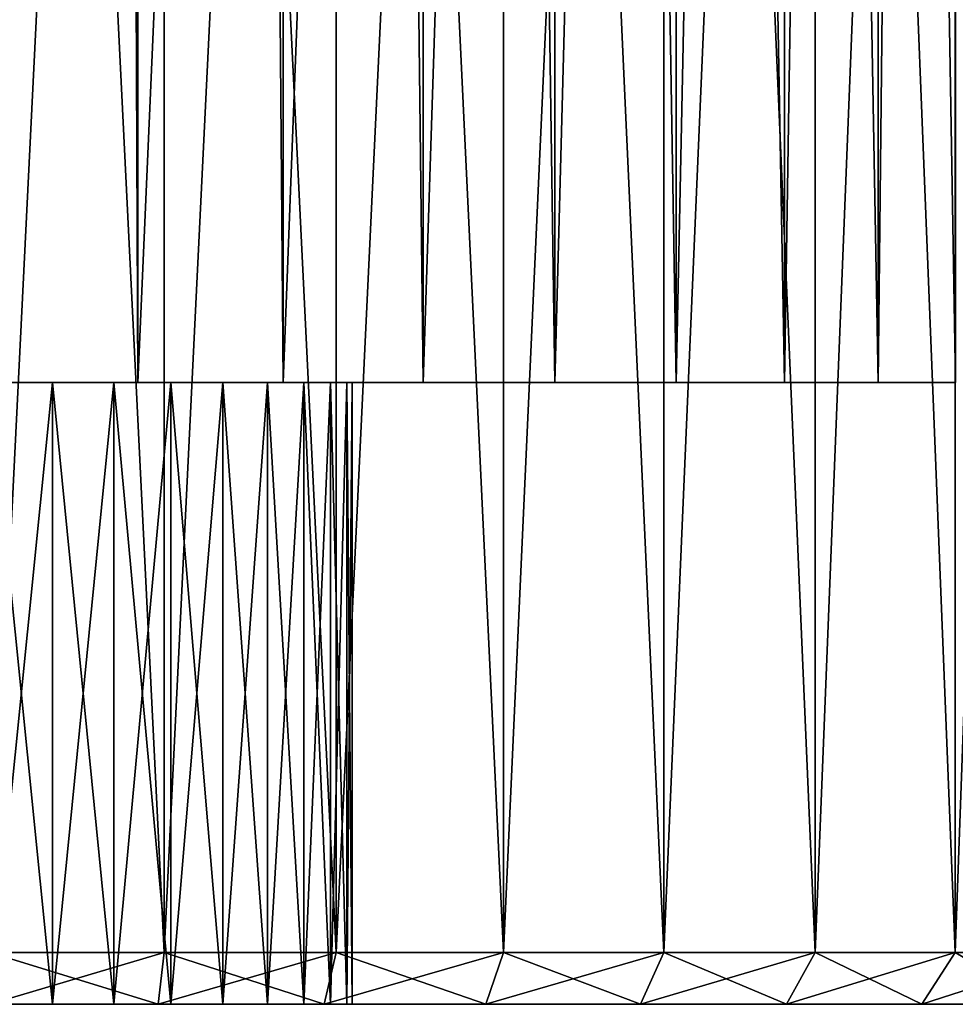
# Model space of a CAD drawing. Extents: x 0 to 403, y 0 to 78.
# Drawn here: x 387 to 396, y 0 to 10 of the extents above; entities that cross this region are included whole.
import ezdxf

# ---------------------------------------------------------------- set-up
doc = ezdxf.new("R2010")
doc.units = 0
doc.header["$MEASUREMENT"] = 0

msp = doc.modelspace()

# ---------------------------------------------------------------- linework, layer by layer
for points in [[(388.011108, 0.499997, 678.101929), (388.011108, 34.5, 678.101929), (386.327789, 34.5, 678.200012)], [(388.011108, 0.499997, 678.101929), (386.327789, 34.5, 678.200012), (386.327789, 0.499997, 678.200012)], [(386.327789, 0.499997, 649.200012), (386.327789, 34.5, 649.200012), (388.011108, 34.5, 649.297974)], [(386.327789, 0.499997, 649.200012), (388.011108, 34.5, 649.297974), (388.011108, 0.499997, 649.297974)], [(388.011108, 0.499997, 127.101997), (388.011108, 34.5, 127.101997), (386.327789, 34.5, 127.199997)], [(388.011108, 0.499997, 127.101997), (386.327789, 34.5, 127.199997), (386.327789, 0.499997, 127.199997)], [(386.327789, 0.499997, 98.199997), (386.327789, 34.5, 98.199997), (388.011108, 34.5, 98.298042)], [(386.327789, 0.499997, 98.199997), (388.011108, 34.5, 98.298042), (388.011108, 0.499997, 98.298042)], [(389.671692, 0.499997, 677.809082), (389.671692, 34.5, 677.809082), (388.011108, 34.5, 678.101929)], [(389.671692, 0.499997, 677.809082), (388.011108, 34.5, 678.101929), (388.011108, 0.499997, 678.101929)], [(388.011108, 0.499997, 649.297974), (388.011108, 34.5, 649.297974), (389.671692, 34.5, 649.59082)], [(388.011108, 0.499997, 649.297974), (389.671692, 34.5, 649.59082), (389.671692, 0.499997, 649.59082)], [(389.671692, 0.499997, 126.809097), (389.671692, 34.5, 126.809097), (388.011108, 34.5, 127.101997)], [(389.671692, 0.499997, 126.809097), (388.011108, 34.5, 127.101997), (388.011108, 0.499997, 127.101997)], [(388.011108, 0.499997, 98.298042), (388.011108, 34.5, 98.298042), (389.671692, 34.5, 98.590851)], [(388.011108, 0.499997, 98.298042), (389.671692, 34.5, 98.590851), (389.671692, 0.499997, 98.590851)], [(391.287109, 0.499997, 677.3255), (391.287109, 34.5, 677.3255), (389.671692, 34.5, 677.809082)], [(391.287109, 0.499997, 677.3255), (389.671692, 34.5, 677.809082), (389.671692, 0.499997, 677.809082)], [(389.671692, 0.499997, 649.59082), (389.671692, 34.5, 649.59082), (391.287109, 34.5, 650.074524)], [(389.671692, 0.499997, 649.59082), (391.287109, 34.5, 650.074524), (391.287109, 0.499997, 650.074524)], [(391.287109, 0.499997, 126.3255), (391.287109, 34.5, 126.3255), (389.671692, 34.5, 126.809097)], [(391.287109, 0.499997, 126.3255), (389.671692, 34.5, 126.809097), (389.671692, 0.499997, 126.809097)], [(389.671692, 0.499997, 98.590851), (389.671692, 34.5, 98.590851), (391.287109, 34.5, 99.074463)], [(389.671692, 0.499997, 98.590851), (391.287109, 34.5, 99.074463), (391.287109, 0.499997, 99.074463)], [(392.835388, 0.499997, 676.657593), (392.835388, 34.5, 676.657593), (391.287109, 34.5, 677.3255)], [(392.835388, 0.499997, 676.657593), (391.287109, 34.5, 677.3255), (391.287109, 0.499997, 677.3255)], [(391.287109, 0.499997, 650.074524), (391.287109, 34.5, 650.074524), (392.835388, 34.5, 650.74231)], [(391.287109, 0.499997, 650.074524), (392.835388, 34.5, 650.74231), (392.835388, 0.499997, 650.74231)], [(392.835388, 0.499997, 125.6577), (392.835388, 34.5, 125.6577), (391.287109, 34.5, 126.3255)], [(392.835388, 0.499997, 125.6577), (391.287109, 34.5, 126.3255), (391.287109, 0.499997, 126.3255)], [(391.287109, 0.499997, 99.074463), (391.287109, 34.5, 99.074463), (392.835388, 34.5, 99.742332)], [(391.287109, 0.499997, 99.074463), (392.835388, 34.5, 99.742332), (392.835388, 0.499997, 99.742332)], [(394.295685, 0.499997, 675.814575), (394.295685, 34.5, 675.814575), (392.835388, 34.5, 676.657593)], [(394.295685, 0.499997, 675.814575), (392.835388, 34.5, 676.657593), (392.835388, 0.499997, 676.657593)], [(392.835388, 0.499997, 650.74231), (392.835388, 34.5, 650.74231), (394.295685, 34.5, 651.585388)], [(392.835388, 0.499997, 650.74231), (394.295685, 34.5, 651.585388), (394.295685, 0.499997, 651.585388)], [(394.295685, 0.499997, 124.814598), (394.295685, 34.5, 124.814598), (392.835388, 34.5, 125.6577)], [(394.295685, 0.499997, 124.814598), (392.835388, 34.5, 125.6577), (392.835388, 0.499997, 125.6577)], [(392.835388, 0.499997, 99.742332), (392.835388, 34.5, 99.742332), (394.295685, 34.5, 100.585403)], [(392.835388, 0.499997, 99.742332), (394.295685, 34.5, 100.585403), (394.295685, 0.499997, 100.585403)], [(395.648193, 0.499997, 674.807617), (395.648193, 34.5, 674.807617), (394.295685, 34.5, 675.814575)], [(395.648193, 0.499997, 674.807617), (394.295685, 34.5, 675.814575), (394.295685, 0.499997, 675.814575)], [(394.295685, 0.499997, 651.585388), (394.295685, 34.5, 651.585388), (395.648193, 34.5, 652.592285)], [(394.295685, 0.499997, 651.585388), (395.648193, 34.5, 652.592285), (395.648193, 0.499997, 652.592285)], [(395.648193, 0.499997, 123.807602), (395.648193, 34.5, 123.807602), (394.295685, 34.5, 124.814598)], [(395.648193, 0.499997, 123.807602), (394.295685, 34.5, 124.814598), (394.295685, 0.499997, 124.814598)], [(394.295685, 0.499997, 100.585403), (394.295685, 34.5, 100.585403), (395.648193, 34.5, 101.5924)], [(394.295685, 0.499997, 100.585403), (395.648193, 34.5, 101.5924), (395.648193, 0.499997, 101.5924)], [(396.874695, 0.499997, 673.650513), (396.874695, 34.5, 673.650513), (395.648193, 34.5, 674.807617)], [(396.874695, 0.499997, 673.650513), (395.648193, 34.5, 674.807617), (395.648193, 0.499997, 674.807617)], [(395.648193, 0.499997, 652.592285), (395.648193, 34.5, 652.592285), (396.874695, 34.5, 653.749512)], [(395.648193, 0.499997, 652.592285), (396.874695, 34.5, 653.749512), (396.874695, 0.499997, 653.749512)], [(396.874695, 0.499997, 122.650497), (396.874695, 34.5, 122.650497), (395.648193, 34.5, 123.807602)], [(396.874695, 0.499997, 122.650497), (395.648193, 34.5, 123.807602), (395.648193, 0.499997, 123.807602)], [(395.648193, 0.499997, 101.5924), (395.648193, 34.5, 101.5924), (396.874695, 34.5, 102.749496)], [(395.648193, 0.499997, 101.5924), (396.874695, 34.5, 102.749496), (396.874695, 0.499997, 102.749496)], [(386.327789, 33, 674.200012), (387.643799, 33, 674.117188), (386.327789, 5.999997, 674.200012)], [(386.327789, 5.999997, 674.200012), (387.643799, 33, 674.117188), (387.757599, 5.999997, 674.102173)], [(387.757599, 5.999997, 653.297791), (387.757599, 33, 653.297791), (386.327789, 5.999997, 653.200012)], [(386.327789, 5.999997, 653.200012), (387.757599, 33, 653.297791), (387.643799, 33, 653.282776)], [(387.643799, 33, 653.282776), (386.327789, 33, 653.200012), (386.327789, 5.999997, 653.200012)], [(386.327789, 33, 123.199997), (387.643799, 33, 123.117203), (386.327789, 5.999997, 123.199997)], [(386.327789, 5.999997, 123.199997), (387.643799, 33, 123.117203), (387.757599, 5.999997, 123.102203)], [(387.757599, 5.999997, 102.297798), (387.757599, 33, 102.297798), (386.327789, 5.999997, 102.199997)], [(386.327789, 5.999997, 102.199997), (387.757599, 33, 102.297798), (387.643799, 33, 102.282799)], [(387.643799, 33, 102.282799), (386.327789, 33, 102.199997), (386.327789, 5.999997, 102.199997)], [(387.643799, 33, 674.117188), (387.757599, 33, 674.102173), (387.757599, 5.999997, 674.102173)], [(387.643799, 33, 123.117203), (387.757599, 33, 123.102203), (387.757599, 5.999997, 123.102203)], [(387.757599, 5.999997, 674.102173), (387.757599, 33, 674.102173), (388.938995, 33, 673.870117)], [(387.757599, 5.999997, 674.102173), (388.938995, 33, 673.870117), (389.160706, 5.999997, 673.810608)], [(389.160706, 5.999997, 653.589294), (388.938995, 33, 653.529907), (387.757599, 5.999997, 653.297791)], [(387.757599, 5.999997, 653.297791), (388.938995, 33, 653.529907), (387.757599, 33, 653.297791)], [(387.757599, 5.999997, 123.102203), (387.757599, 33, 123.102203), (388.938995, 33, 122.870102)], [(387.757599, 5.999997, 123.102203), (388.938995, 33, 122.870102), (389.160706, 5.999997, 122.8106)], [(389.160706, 5.999997, 102.589401), (388.938995, 33, 102.5299), (387.757599, 5.999997, 102.297798)], [(387.757599, 5.999997, 102.297798), (388.938995, 33, 102.5299), (387.757599, 33, 102.297798)], [(388.938995, 33, 673.870117), (389.160706, 33, 673.810608), (389.160706, 5.999997, 673.810608)], [(389.160706, 5.999997, 653.589294), (389.160706, 33, 653.589294), (388.938995, 33, 653.529907)], [(388.938995, 33, 122.870102), (389.160706, 33, 122.8106), (389.160706, 5.999997, 122.8106)], [(389.160706, 5.999997, 102.589401), (389.160706, 33, 102.589401), (388.938995, 33, 102.5299)], [(389.160706, 5.999997, 673.810608), (389.160706, 33, 673.810608), (390.193115, 33, 673.462708)], [(389.160706, 5.999997, 673.810608), (390.193115, 33, 673.462708), (390.510986, 5.999997, 673.330688)], [(390.510986, 5.999997, 654.069275), (390.193115, 33, 653.937378), (389.160706, 5.999997, 653.589294)], [(390.193115, 33, 653.937378), (389.160706, 33, 653.589294), (389.160706, 5.999997, 653.589294)], [(389.160706, 5.999997, 122.8106), (389.160706, 33, 122.8106), (390.193115, 33, 122.4627)], [(389.160706, 5.999997, 122.8106), (390.193115, 33, 122.4627), (390.510986, 5.999997, 122.330704)], [(390.510986, 5.999997, 103.069298), (390.193115, 33, 102.937302), (389.160706, 5.999997, 102.589401)], [(390.193115, 33, 102.937302), (389.160706, 33, 102.589401), (389.160706, 5.999997, 102.589401)], [(390.193115, 33, 673.462708), (390.510986, 33, 673.330688), (390.510986, 5.999997, 673.330688)], [(390.510986, 5.999997, 654.069275), (390.510986, 33, 654.069275), (390.193115, 33, 653.937378)], [(390.193115, 33, 122.4627), (390.510986, 33, 122.330704), (390.510986, 5.999997, 122.330704)], [(390.510986, 5.999997, 103.069298), (390.510986, 33, 103.069298), (390.193115, 33, 102.937302)], [(390.510986, 5.999997, 673.330688), (390.510986, 33, 673.330688), (391.3862, 33, 672.901184)], [(390.510986, 5.999997, 673.330688), (391.3862, 33, 672.901184), (391.783386, 5.999997, 672.671387)], [(391.783386, 5.999997, 654.728577), (391.3862, 33, 654.498779), (390.510986, 5.999997, 654.069275)], [(391.3862, 33, 654.498779), (390.510986, 33, 654.069275), (390.510986, 5.999997, 654.069275)], [(390.510986, 5.999997, 122.330704), (390.510986, 33, 122.330704), (391.3862, 33, 121.901199)], [(390.510986, 5.999997, 122.330704), (391.3862, 33, 121.901199), (391.783386, 5.999997, 121.671402)], [(391.783386, 5.999997, 103.7286), (391.3862, 33, 103.498802), (390.510986, 5.999997, 103.069298)], [(391.3862, 33, 103.498802), (390.510986, 33, 103.069298), (390.510986, 5.999997, 103.069298)], [(391.3862, 33, 672.901184), (391.783386, 33, 672.671387), (391.783386, 5.999997, 672.671387)], [(391.783386, 5.999997, 654.728577), (391.783386, 33, 654.728577), (391.3862, 33, 654.498779)], [(391.3862, 33, 121.901199), (391.783386, 33, 121.671402), (391.783386, 5.999997, 121.671402)], [(391.783386, 5.999997, 103.7286), (391.783386, 33, 103.7286), (391.3862, 33, 103.498802)], [(391.783386, 5.999997, 672.671387), (391.783386, 33, 672.671387), (392.499603, 33, 672.194702)], [(391.783386, 5.999997, 672.671387), (392.499603, 33, 672.194702), (392.954193, 5.999997, 671.844971)], [(392.954193, 5.999997, 655.554993), (392.499603, 33, 655.205322), (391.783386, 5.999997, 654.728577)], [(392.499603, 33, 655.205322), (391.783386, 33, 654.728577), (391.783386, 5.999997, 654.728577)], [(391.783386, 5.999997, 121.671402), (391.783386, 33, 121.671402), (392.499603, 33, 121.194702)], [(391.783386, 5.999997, 121.671402), (392.499603, 33, 121.194702), (392.954193, 5.999997, 120.845001)], [(392.954193, 5.999997, 104.555), (392.499603, 33, 104.205299), (391.783386, 5.999997, 103.7286)], [(392.499603, 33, 104.205299), (391.783386, 33, 103.7286), (391.783386, 5.999997, 103.7286)], [(392.499603, 33, 672.194702), (392.954193, 33, 671.844971), (392.954193, 5.999997, 671.844971)], [(392.954193, 5.999997, 655.554993), (392.954193, 33, 655.554993), (392.499603, 33, 655.205322)], [(392.499603, 33, 121.194702), (392.954193, 33, 120.845001), (392.954193, 5.999997, 120.845001)], [(392.954193, 5.999997, 104.555), (392.954193, 33, 104.555), (392.499603, 33, 104.205299)], [(392.954193, 5.999997, 671.844971), (392.954193, 33, 671.844971), (393.515503, 33, 671.354126)], [(392.954193, 5.999997, 671.844971), (393.515503, 33, 671.354126), (394.001587, 5.999997, 670.866821)], [(394.001587, 5.999997, 656.533203), (393.515503, 33, 656.045776), (392.954193, 5.999997, 655.554993)], [(393.515503, 33, 656.045776), (392.954193, 33, 655.554993), (392.954193, 5.999997, 655.554993)], [(392.954193, 5.999997, 120.845001), (392.954193, 33, 120.845001), (393.515503, 33, 120.354202)], [(392.954193, 5.999997, 120.845001), (393.515503, 33, 120.354202), (394.001587, 5.999997, 119.866798)], [(394.001587, 5.999997, 105.533203), (393.515503, 33, 105.045799), (392.954193, 5.999997, 104.555)], [(393.515503, 33, 105.045799), (392.954193, 33, 104.555), (392.954193, 5.999997, 104.555)], [(393.515503, 33, 671.354126), (394.001587, 33, 670.866821), (394.001587, 5.999997, 670.866821)], [(394.001587, 5.999997, 656.533203), (394.001587, 33, 656.533203), (393.515503, 33, 656.045776)], [(393.515503, 33, 120.354202), (394.001587, 33, 119.866798), (394.001587, 5.999997, 119.866798)], [(394.001587, 5.999997, 105.533203), (394.001587, 33, 105.533203), (393.515503, 33, 105.045799)], [(394.001587, 5.999997, 670.866821), (394.001587, 33, 670.866821), (394.418213, 33, 670.393005)], [(394.001587, 5.999997, 670.866821), (394.418213, 33, 670.393005), (394.906006, 5.999997, 669.755127)], [(394.906006, 5.999997, 657.644775), (394.418213, 33, 657.00708), (394.001587, 5.999997, 656.533203)], [(394.418213, 33, 657.00708), (394.001587, 33, 656.533203), (394.001587, 5.999997, 656.533203)], [(394.001587, 5.999997, 119.866798), (394.001587, 33, 119.866798), (394.418213, 33, 119.392998)], [(394.001587, 5.999997, 119.866798), (394.418213, 33, 119.392998), (394.906006, 5.999997, 118.755096)], [(394.906006, 5.999997, 106.644897), (394.418213, 33, 106.007004), (394.001587, 5.999997, 105.533203)], [(394.418213, 33, 106.007004), (394.001587, 33, 105.533203), (394.001587, 5.999997, 105.533203)], [(394.418213, 33, 670.393005), (394.906006, 33, 669.755127), (394.906006, 5.999997, 669.755127)], [(394.906006, 5.999997, 657.644775), (394.906006, 33, 657.644775), (394.418213, 33, 657.00708)], [(394.418213, 33, 119.392998), (394.906006, 33, 118.755096), (394.906006, 5.999997, 118.755096)], [(394.906006, 5.999997, 106.644897), (394.906006, 33, 106.644897), (394.418213, 33, 106.007004)], [(394.906006, 5.999997, 669.755127), (394.906006, 33, 669.755127), (395.193207, 33, 669.326172)], [(394.906006, 5.999997, 669.755127), (395.193207, 33, 669.326172), (395.650604, 5.999997, 668.530701)], [(395.650604, 5.999997, 658.869324), (395.193207, 33, 658.073792), (394.906006, 5.999997, 657.644775)], [(395.193207, 33, 658.073792), (394.906006, 33, 657.644775), (394.906006, 5.999997, 657.644775)], [(394.906006, 5.999997, 118.755096), (394.906006, 33, 118.755096), (395.193207, 33, 118.326202)], [(394.906006, 5.999997, 118.755096), (395.193207, 33, 118.326202), (395.650604, 5.999997, 117.530701)], [(395.650604, 5.999997, 107.869301), (395.193207, 33, 107.073799), (394.906006, 5.999997, 106.644897)], [(395.193207, 33, 107.073799), (394.906006, 33, 106.644897), (394.906006, 5.999997, 106.644897)], [(395.193207, 33, 669.326172), (395.650604, 33, 668.530701), (395.650604, 5.999997, 668.530701)], [(395.650604, 5.999997, 658.869324), (395.650604, 33, 658.869324), (395.193207, 33, 658.073792)], [(395.193207, 33, 118.326202), (395.650604, 33, 117.530701), (395.650604, 5.999997, 117.530701)], [(395.650604, 5.999997, 107.869301), (395.650604, 33, 107.869301), (395.193207, 33, 107.073799)], [(386.935608, 0, 656.753174), (386.935608, 5.999997, 656.753174), (386.327789, 0, 656.700012)], [(386.327789, 0, 656.700012), (386.935608, 5.999997, 656.753174), (386.327789, 5.999997, 656.700012)], [(386.327789, 0, 670.700012), (386.327789, 5.999997, 670.700012), (386.935608, 0, 670.64679)], [(386.935608, 0, 670.64679), (386.327789, 5.999997, 670.700012), (386.935608, 5.999997, 670.64679)], [(386.935608, 0, 105.753197), (386.935608, 5.999997, 105.753197), (386.327789, 0, 105.699997)], [(386.327789, 0, 105.699997), (386.935608, 5.999997, 105.753197), (386.327789, 5.999997, 105.699997)], [(386.327789, 0, 119.699997), (386.327789, 5.999997, 119.699997), (386.935608, 0, 119.646797)], [(386.935608, 0, 119.646797), (386.327789, 5.999997, 119.699997), (386.935608, 5.999997, 119.646797)], [(387.524902, 0, 656.911011), (387.524902, 5.999997, 656.911011), (386.935608, 0, 656.753174)], [(386.935608, 0, 656.753174), (387.524902, 5.999997, 656.911011), (386.935608, 5.999997, 656.753174)], [(386.935608, 0, 670.64679), (386.935608, 5.999997, 670.64679), (387.524902, 0, 670.488892)], [(387.524902, 0, 670.488892), (386.935608, 5.999997, 670.64679), (387.524902, 5.999997, 670.488892)], [(387.524902, 0, 105.911102), (387.524902, 5.999997, 105.911102), (386.935608, 0, 105.753197)], [(386.935608, 0, 105.753197), (387.524902, 5.999997, 105.911102), (386.935608, 5.999997, 105.753197)], [(386.935608, 0, 119.646797), (386.935608, 5.999997, 119.646797), (387.524902, 0, 119.488899)], [(387.524902, 0, 119.488899), (386.935608, 5.999997, 119.646797), (387.524902, 5.999997, 119.488899)], [(388.077789, 0, 657.168884), (388.077789, 5.999997, 657.168884), (387.524902, 0, 656.911011)], [(387.524902, 0, 656.911011), (388.077789, 5.999997, 657.168884), (387.524902, 5.999997, 656.911011)], [(387.524902, 0, 670.488892), (387.524902, 5.999997, 670.488892), (388.077789, 0, 670.231079)], [(388.077789, 0, 670.231079), (387.524902, 5.999997, 670.488892), (388.077789, 5.999997, 670.231079)], [(388.077789, 0, 106.1689), (388.077789, 5.999997, 106.1689), (387.524902, 0, 105.911102)], [(387.524902, 0, 105.911102), (388.077789, 5.999997, 106.1689), (387.524902, 5.999997, 105.911102)], [(387.524902, 0, 119.488899), (387.524902, 5.999997, 119.488899), (388.077789, 0, 119.231102)], [(388.077789, 0, 119.231102), (387.524902, 5.999997, 119.488899), (388.077789, 5.999997, 119.231102)], [(388.577606, 0, 657.518799), (388.577606, 5.999997, 657.518799), (388.077789, 0, 657.168884)], [(388.077789, 0, 657.168884), (388.577606, 5.999997, 657.518799), (388.077789, 5.999997, 657.168884)], [(388.077789, 0, 670.231079), (388.077789, 5.999997, 670.231079), (388.577606, 0, 669.881104)], [(388.577606, 0, 669.881104), (388.077789, 5.999997, 670.231079), (388.577606, 5.999997, 669.881104)], [(388.577606, 0, 106.518799), (388.577606, 5.999997, 106.518799), (388.077789, 0, 106.1689)], [(388.077789, 0, 106.1689), (388.577606, 5.999997, 106.518799), (388.077789, 5.999997, 106.1689)], [(388.077789, 0, 119.231102), (388.077789, 5.999997, 119.231102), (388.577606, 0, 118.881203)], [(388.577606, 0, 118.881203), (388.077789, 5.999997, 119.231102), (388.577606, 5.999997, 118.881203)], [(389.009003, 0, 657.950317), (389.009003, 5.999997, 657.950317), (388.577606, 0, 657.518799)], [(388.577606, 0, 657.518799), (389.009003, 5.999997, 657.950317), (388.577606, 5.999997, 657.518799)], [(388.577606, 0, 669.881104), (388.577606, 5.999997, 669.881104), (389.009003, 0, 669.449829)], [(389.009003, 0, 669.449829), (388.577606, 5.999997, 669.881104), (389.009003, 5.999997, 669.449829)], [(389.009003, 0, 106.950203), (389.009003, 5.999997, 106.950203), (388.577606, 0, 106.518799)], [(388.577606, 0, 106.518799), (389.009003, 5.999997, 106.950203), (388.577606, 5.999997, 106.518799)], [(388.577606, 0, 118.881203), (388.577606, 5.999997, 118.881203), (389.009003, 0, 118.449799)], [(389.009003, 0, 118.449799), (388.577606, 5.999997, 118.881203), (389.009003, 5.999997, 118.449799)], [(389.358887, 0, 658.450012), (389.358887, 5.999997, 658.450012), (389.009003, 0, 657.950317)], [(389.009003, 0, 657.950317), (389.358887, 5.999997, 658.450012), (389.009003, 5.999997, 657.950317)], [(389.009003, 0, 669.449829), (389.009003, 5.999997, 669.449829), (389.358887, 0, 668.950012)], [(389.358887, 0, 668.950012), (389.009003, 5.999997, 669.449829), (389.358887, 5.999997, 668.950012)], [(389.358887, 0, 107.449997), (389.358887, 5.999997, 107.449997), (389.009003, 0, 106.950203)], [(389.009003, 0, 106.950203), (389.358887, 5.999997, 107.449997), (389.009003, 5.999997, 106.950203)], [(389.009003, 0, 118.449799), (389.009003, 5.999997, 118.449799), (389.358887, 0, 117.949997)], [(389.358887, 0, 117.949997), (389.009003, 5.999997, 118.449799), (389.358887, 5.999997, 117.949997)], [(389.616699, 0, 659.00293), (389.616699, 5.999997, 659.00293), (389.358887, 0, 658.450012)], [(389.358887, 0, 658.450012), (389.616699, 5.999997, 659.00293), (389.358887, 5.999997, 658.450012)], [(389.358887, 0, 668.950012), (389.358887, 5.999997, 668.950012), (389.616699, 0, 668.397095)], [(389.616699, 0, 668.397095), (389.358887, 5.999997, 668.950012), (389.616699, 5.999997, 668.397095)], [(389.616699, 0, 108.002899), (389.616699, 5.999997, 108.002899), (389.358887, 0, 107.449997)], [(389.358887, 0, 107.449997), (389.616699, 5.999997, 108.002899), (389.358887, 5.999997, 107.449997)], [(389.358887, 0, 117.949997), (389.358887, 5.999997, 117.949997), (389.616699, 0, 117.397102)], [(389.616699, 0, 117.397102), (389.358887, 5.999997, 117.949997), (389.616699, 5.999997, 117.397102)], [(389.774597, 0, 659.592224), (389.774597, 5.999997, 659.592224), (389.616699, 0, 659.00293)], [(389.616699, 0, 659.00293), (389.774597, 5.999997, 659.592224), (389.616699, 5.999997, 659.00293)], [(389.616699, 0, 668.397095), (389.616699, 5.999997, 668.397095), (389.774597, 0, 667.8078)], [(389.774597, 0, 667.8078), (389.616699, 5.999997, 668.397095), (389.774597, 5.999997, 667.8078)], [(389.774597, 0, 108.592201), (389.774597, 5.999997, 108.592201), (389.616699, 0, 108.002899)], [(389.616699, 0, 108.002899), (389.774597, 5.999997, 108.592201), (389.616699, 5.999997, 108.002899)], [(389.616699, 0, 117.397102), (389.616699, 5.999997, 117.397102), (389.774597, 0, 116.8078)], [(389.774597, 0, 116.8078), (389.616699, 5.999997, 117.397102), (389.774597, 5.999997, 116.8078)], [(389.827789, 0, 660.200012), (389.827789, 5.999997, 660.200012), (389.774597, 0, 659.592224)], [(389.774597, 0, 659.592224), (389.827789, 5.999997, 660.200012), (389.774597, 5.999997, 659.592224)], [(389.774597, 0, 667.8078), (389.774597, 5.999997, 667.8078), (389.827789, 0, 667.200012)], [(389.827789, 0, 667.200012), (389.774597, 5.999997, 667.8078), (389.827789, 5.999997, 667.200012)], [(389.827789, 0, 109.199997), (389.827789, 5.999997, 109.199997), (389.774597, 0, 108.592201)], [(389.774597, 0, 108.592201), (389.827789, 5.999997, 109.199997), (389.774597, 5.999997, 108.592201)], [(389.774597, 0, 116.8078), (389.774597, 5.999997, 116.8078), (389.827789, 0, 116.199997)], [(389.827789, 0, 116.199997), (389.774597, 5.999997, 116.8078), (389.827789, 5.999997, 116.199997)], [(389.827789, 0, 660.200012), (389.827789, 0, 667.200012), (389.827789, 5.999997, 660.200012)], [(389.827789, 5.999997, 660.200012), (389.827789, 0, 667.200012), (389.827789, 5.999997, 667.200012)], [(389.827789, 0, 109.199997), (389.827789, 0, 116.199997), (389.827789, 5.999997, 109.199997)], [(389.827789, 5.999997, 109.199997), (389.827789, 0, 116.199997), (389.827789, 5.999997, 116.199997)], [(386.327789, 0.499997, 678.200012), (387.953094, 0, 677.605408), (388.011108, 0.499997, 678.101929)], [(388.011108, 0.499997, 649.297974), (387.953094, 0, 649.794678), (386.327789, 0, 649.700012)], [(388.011108, 0.499997, 649.297974), (386.327789, 0, 649.700012), (386.327789, 0.499997, 649.200012)], [(386.327789, 0.499997, 678.200012), (386.327789, 0, 677.700012), (387.953094, 0, 677.605408)], [(386.327789, 0.499997, 127.199997), (387.953094, 0, 126.605301), (388.011108, 0.499997, 127.101997)], [(388.011108, 0.499997, 98.298042), (387.953094, 0, 98.794662), (386.327789, 0, 98.699997)], [(388.011108, 0.499997, 98.298042), (386.327789, 0, 98.699997), (386.327789, 0.499997, 98.199997)], [(386.327789, 0.499997, 127.199997), (386.327789, 0, 126.699997), (387.953094, 0, 126.605301)], [(388.011108, 0.499997, 678.101929), (387.953094, 0, 677.605408), (389.556396, 0, 677.322693)], [(389.671692, 0.499997, 649.59082), (389.556396, 0, 650.077393), (387.953094, 0, 649.794678)], [(389.671692, 0.499997, 649.59082), (387.953094, 0, 649.794678), (388.011108, 0.499997, 649.297974)], [(388.011108, 0.499997, 127.101997), (387.953094, 0, 126.605301), (389.556396, 0, 126.322601)], [(389.671692, 0.499997, 98.590851), (389.556396, 0, 99.07737), (387.953094, 0, 98.794662)], [(389.671692, 0.499997, 98.590851), (387.953094, 0, 98.794662), (388.011108, 0.499997, 98.298042)], [(388.011108, 0.499997, 678.101929), (389.556396, 0, 677.322693), (389.671692, 0.499997, 677.809082)], [(388.011108, 0.499997, 127.101997), (389.556396, 0, 126.322601), (389.671692, 0.499997, 126.809097)], [(389.671692, 0.499997, 677.809082), (389.556396, 0, 677.322693), (391.116089, 0, 676.855713)], [(391.287109, 0.499997, 650.074524), (391.116089, 0, 650.544312), (389.556396, 0, 650.077393)], [(391.287109, 0.499997, 650.074524), (389.556396, 0, 650.077393), (389.671692, 0.499997, 649.59082)], [(389.671692, 0.499997, 126.809097), (389.556396, 0, 126.322601), (391.116089, 0, 125.855698)], [(391.287109, 0.499997, 99.074463), (391.116089, 0, 99.544296), (389.556396, 0, 99.07737)], [(391.287109, 0.499997, 99.074463), (389.556396, 0, 99.07737), (389.671692, 0.499997, 98.590851)], [(389.671692, 0.499997, 677.809082), (391.116089, 0, 676.855713), (391.287109, 0.499997, 677.3255)], [(389.671692, 0.499997, 126.809097), (391.116089, 0, 125.855698), (391.287109, 0.499997, 126.3255)], [(391.287109, 0.499997, 677.3255), (391.116089, 0, 676.855713), (392.610992, 0, 676.210876)], [(392.835388, 0.499997, 650.74231), (392.610992, 0, 651.189087), (391.116089, 0, 650.544312)], [(392.835388, 0.499997, 650.74231), (391.116089, 0, 650.544312), (391.287109, 0.499997, 650.074524)], [(391.287109, 0.499997, 126.3255), (391.116089, 0, 125.855698), (392.610992, 0, 125.210899)], [(392.835388, 0.499997, 99.742332), (392.610992, 0, 100.189102), (391.116089, 0, 99.544296)], [(392.835388, 0.499997, 99.742332), (391.116089, 0, 99.544296), (391.287109, 0.499997, 99.074463)], [(391.287109, 0.499997, 677.3255), (392.610992, 0, 676.210876), (392.835388, 0.499997, 676.657593)], [(391.287109, 0.499997, 126.3255), (392.610992, 0, 125.210899), (392.835388, 0.499997, 125.6577)], [(392.835388, 0.499997, 676.657593), (392.610992, 0, 676.210876), (394.020905, 0, 675.39679)], [(394.295685, 0.499997, 651.585388), (394.020905, 0, 652.003174), (392.610992, 0, 651.189087)], [(394.295685, 0.499997, 651.585388), (392.610992, 0, 651.189087), (392.835388, 0.499997, 650.74231)], [(392.835388, 0.499997, 125.6577), (392.610992, 0, 125.210899), (394.020905, 0, 124.396797)], [(394.295685, 0.499997, 100.585403), (394.020905, 0, 101.003197), (392.610992, 0, 100.189102)], [(394.295685, 0.499997, 100.585403), (392.610992, 0, 100.189102), (392.835388, 0.499997, 99.742332)], [(392.835388, 0.499997, 676.657593), (394.020905, 0, 675.39679), (394.295685, 0.499997, 675.814575)], [(392.835388, 0.499997, 125.6577), (394.020905, 0, 124.396797), (394.295685, 0.499997, 124.814598)], [(394.295685, 0.499997, 675.814575), (394.020905, 0, 675.39679), (395.326813, 0, 674.424622)], [(395.648193, 0.499997, 652.592285), (395.326813, 0, 652.975403), (394.020905, 0, 652.003174)], [(395.648193, 0.499997, 652.592285), (394.020905, 0, 652.003174), (394.295685, 0.499997, 651.585388)], [(394.295685, 0.499997, 124.814598), (394.020905, 0, 124.396797), (395.326813, 0, 123.424599)], [(395.648193, 0.499997, 101.5924), (395.326813, 0, 101.975403), (394.020905, 0, 101.003197)], [(395.648193, 0.499997, 101.5924), (394.020905, 0, 101.003197), (394.295685, 0.499997, 100.585403)], [(394.295685, 0.499997, 675.814575), (395.326813, 0, 674.424622), (395.648193, 0.499997, 674.807617)], [(394.295685, 0.499997, 124.814598), (395.326813, 0, 123.424599), (395.648193, 0.499997, 123.807602)], [(395.648193, 0.499997, 674.807617), (395.326813, 0, 674.424622), (396.510986, 0, 673.307373)], [(396.874695, 0.499997, 653.749512), (396.510986, 0, 654.09259), (395.326813, 0, 652.975403)], [(396.874695, 0.499997, 653.749512), (395.326813, 0, 652.975403), (395.648193, 0.499997, 652.592285)], [(395.648193, 0.499997, 123.807602), (395.326813, 0, 123.424599), (396.510986, 0, 122.307404)], [(396.874695, 0.499997, 102.749496), (396.510986, 0, 103.092598), (395.326813, 0, 101.975403)], [(396.874695, 0.499997, 102.749496), (395.326813, 0, 101.975403), (395.648193, 0.499997, 101.5924)], [(395.648193, 0.499997, 674.807617), (396.510986, 0, 673.307373), (396.874695, 0.499997, 673.650513)], [(395.648193, 0.499997, 123.807602), (396.510986, 0, 122.307404), (396.874695, 0.499997, 122.650497)], [(386.327789, 0, 656.700012), (386.327789, 0, 649.700012), (386.935608, 0, 656.753174)], [(386.935608, 0, 656.753174), (386.327789, 0, 649.700012), (387.953094, 0, 649.794678)], [(386.935608, 0, 670.64679), (387.953094, 0, 677.605408), (386.327789, 0, 670.700012)], [(386.327789, 0, 670.700012), (387.953094, 0, 677.605408), (386.327789, 0, 677.700012)], [(386.327789, 0, 105.699997), (386.327789, 0, 98.699997), (386.935608, 0, 105.753197)], [(386.935608, 0, 105.753197), (386.327789, 0, 98.699997), (387.953094, 0, 98.794662)], [(386.935608, 0, 119.646797), (387.953094, 0, 126.605301), (386.327789, 0, 119.699997)], [(386.327789, 0, 119.699997), (387.953094, 0, 126.605301), (386.327789, 0, 126.699997)], [(386.935608, 0, 656.753174), (387.953094, 0, 649.794678), (387.524902, 0, 656.911011)], [(387.524902, 0, 670.488892), (389.556396, 0, 677.322693), (386.935608, 0, 670.64679)], [(386.935608, 0, 670.64679), (389.556396, 0, 677.322693), (387.953094, 0, 677.605408)], [(386.935608, 0, 105.753197), (387.953094, 0, 98.794662), (387.524902, 0, 105.911102)], [(387.524902, 0, 119.488899), (389.556396, 0, 126.322601), (386.935608, 0, 119.646797)], [(386.935608, 0, 119.646797), (389.556396, 0, 126.322601), (387.953094, 0, 126.605301)], [(387.524902, 0, 656.911011), (387.953094, 0, 649.794678), (389.556396, 0, 650.077393)], [(387.524902, 0, 656.911011), (389.556396, 0, 650.077393), (388.077789, 0, 657.168884)], [(388.077789, 0, 670.231079), (391.116089, 0, 676.855713), (387.524902, 0, 670.488892)], [(387.524902, 0, 670.488892), (391.116089, 0, 676.855713), (389.556396, 0, 677.322693)], [(387.524902, 0, 105.911102), (387.953094, 0, 98.794662), (389.556396, 0, 99.07737)], [(387.524902, 0, 105.911102), (389.556396, 0, 99.07737), (388.077789, 0, 106.1689)], [(388.077789, 0, 119.231102), (391.116089, 0, 125.855698), (387.524902, 0, 119.488899)], [(387.524902, 0, 119.488899), (391.116089, 0, 125.855698), (389.556396, 0, 126.322601)], [(388.577606, 0, 669.881104), (392.610992, 0, 676.210876), (388.077789, 0, 670.231079)], [(388.077789, 0, 670.231079), (392.610992, 0, 676.210876), (391.116089, 0, 676.855713)], [(389.556396, 0, 650.077393), (391.116089, 0, 650.544312), (388.077789, 0, 657.168884)], [(388.077789, 0, 657.168884), (391.116089, 0, 650.544312), (392.610992, 0, 651.189087)], [(388.077789, 0, 657.168884), (392.610992, 0, 651.189087), (388.577606, 0, 657.518799)], [(388.577606, 0, 118.881203), (392.610992, 0, 125.210899), (388.077789, 0, 119.231102)], [(388.077789, 0, 119.231102), (392.610992, 0, 125.210899), (391.116089, 0, 125.855698)], [(389.556396, 0, 99.07737), (391.116089, 0, 99.544296), (388.077789, 0, 106.1689)], [(388.077789, 0, 106.1689), (391.116089, 0, 99.544296), (392.610992, 0, 100.189102)], [(388.077789, 0, 106.1689), (392.610992, 0, 100.189102), (388.577606, 0, 106.518799)], [(388.577606, 0, 657.518799), (392.610992, 0, 651.189087), (394.020905, 0, 652.003174)], [(388.577606, 0, 657.518799), (394.020905, 0, 652.003174), (389.009003, 0, 657.950317)], [(389.009003, 0, 669.449829), (395.326813, 0, 674.424622), (388.577606, 0, 669.881104)], [(388.577606, 0, 669.881104), (395.326813, 0, 674.424622), (394.020905, 0, 675.39679)], [(388.577606, 0, 669.881104), (394.020905, 0, 675.39679), (392.610992, 0, 676.210876)], [(389.009003, 0, 118.449799), (395.326813, 0, 123.424599), (388.577606, 0, 118.881203)], [(395.326813, 0, 123.424599), (394.020905, 0, 124.396797), (388.577606, 0, 118.881203)], [(388.577606, 0, 118.881203), (394.020905, 0, 124.396797), (392.610992, 0, 125.210899)], [(388.577606, 0, 106.518799), (392.610992, 0, 100.189102), (394.020905, 0, 101.003197)], [(388.577606, 0, 106.518799), (394.020905, 0, 101.003197), (389.009003, 0, 106.950203)], [(389.009003, 0, 657.950317), (394.020905, 0, 652.003174), (395.326813, 0, 652.975403)], [(389.009003, 0, 657.950317), (395.326813, 0, 652.975403), (389.358887, 0, 658.450012)], [(389.358887, 0, 668.950012), (396.510986, 0, 673.307373), (389.009003, 0, 669.449829)], [(389.009003, 0, 669.449829), (396.510986, 0, 673.307373), (395.326813, 0, 674.424622)], [(389.358887, 0, 117.949997), (396.510986, 0, 122.307404), (389.009003, 0, 118.449799)], [(389.009003, 0, 118.449799), (396.510986, 0, 122.307404), (395.326813, 0, 123.424599)], [(389.009003, 0, 106.950203), (394.020905, 0, 101.003197), (395.326813, 0, 101.975403)], [(389.009003, 0, 106.950203), (395.326813, 0, 101.975403), (389.358887, 0, 107.449997)], [(389.358887, 0, 658.450012), (395.326813, 0, 652.975403), (396.510986, 0, 654.09259)], [(389.358887, 0, 658.450012), (396.510986, 0, 654.09259), (389.616699, 0, 659.00293)], [(389.616699, 0, 668.397095), (397.557495, 0, 672.060181), (389.358887, 0, 668.950012)], [(389.358887, 0, 668.950012), (397.557495, 0, 672.060181), (396.510986, 0, 673.307373)], [(389.616699, 0, 117.397102), (397.557495, 0, 121.060204), (389.358887, 0, 117.949997)], [(389.358887, 0, 117.949997), (397.557495, 0, 121.060204), (396.510986, 0, 122.307404)], [(389.358887, 0, 107.449997), (395.326813, 0, 101.975403), (396.510986, 0, 103.092598)], [(389.358887, 0, 107.449997), (396.510986, 0, 103.092598), (389.616699, 0, 108.002899)], [(389.774597, 0, 667.8078), (398.452209, 0, 670.700012), (389.616699, 0, 668.397095)], [(389.616699, 0, 668.397095), (398.452209, 0, 670.700012), (397.557495, 0, 672.060181)], [(396.510986, 0, 654.09259), (397.557495, 0, 655.339783), (389.616699, 0, 659.00293)], [(389.616699, 0, 659.00293), (397.557495, 0, 655.339783), (398.452209, 0, 656.700012)], [(389.616699, 0, 659.00293), (398.452209, 0, 656.700012), (389.774597, 0, 659.592224)], [(389.774597, 0, 116.8078), (398.452209, 0, 119.699997), (389.616699, 0, 117.397102)], [(389.616699, 0, 117.397102), (398.452209, 0, 119.699997), (397.557495, 0, 121.060204)], [(398.452209, 0, 105.699997), (389.774597, 0, 108.592201), (389.616699, 0, 108.002899)], [(389.616699, 0, 108.002899), (396.510986, 0, 103.092598), (397.557495, 0, 104.339798)], [(389.616699, 0, 108.002899), (397.557495, 0, 104.339798), (398.452209, 0, 105.699997)], [(389.827789, 0, 667.200012), (399.739685, 0, 667.71521), (389.774597, 0, 667.8078)], [(389.774597, 0, 667.8078), (399.739685, 0, 667.71521), (399.1828, 0, 669.245117)], [(389.774597, 0, 667.8078), (399.1828, 0, 669.245117), (398.452209, 0, 670.700012)], [(389.774597, 0, 659.592224), (398.452209, 0, 656.700012), (399.1828, 0, 658.154907)], [(389.774597, 0, 659.592224), (399.1828, 0, 658.154907), (389.827789, 0, 660.200012)], [(399.1828, 0, 107.1549), (389.827789, 0, 109.199997), (389.774597, 0, 108.592201)], [(399.1828, 0, 107.1549), (389.774597, 0, 108.592201), (398.452209, 0, 105.699997)], [(389.827789, 0, 116.199997), (399.739685, 0, 116.715202), (389.774597, 0, 116.8078)], [(389.774597, 0, 116.8078), (399.739685, 0, 116.715202), (399.1828, 0, 118.245102)], [(389.774597, 0, 116.8078), (399.1828, 0, 118.245102), (398.452209, 0, 119.699997)], [(389.827789, 0, 660.200012), (399.1828, 0, 658.154907), (399.739685, 0, 659.684692)], [(389.827789, 0, 660.200012), (399.739685, 0, 659.684692), (400.115112, 0, 661.268921)], [(400.115112, 0, 661.268921), (400.304108, 0, 662.885986), (389.827789, 0, 660.200012)], [(389.827789, 0, 660.200012), (400.304108, 0, 662.885986), (400.304108, 0, 664.513977)], [(389.827789, 0, 660.200012), (400.304108, 0, 664.513977), (389.827789, 0, 667.200012)], [(389.827789, 0, 667.200012), (400.304108, 0, 664.513977), (400.115112, 0, 666.130981)], [(389.827789, 0, 667.200012), (400.115112, 0, 666.130981), (399.739685, 0, 667.71521)], [(399.739685, 0, 108.684799), (389.827789, 0, 109.199997), (399.1828, 0, 107.1549)], [(399.739685, 0, 108.684799), (400.115112, 0, 110.268898), (389.827789, 0, 109.199997)], [(389.827789, 0, 109.199997), (400.115112, 0, 110.268898), (400.304108, 0, 111.886002)], [(389.827789, 0, 109.199997), (400.304108, 0, 111.886002), (389.827789, 0, 116.199997)], [(389.827789, 0, 116.199997), (400.304108, 0, 111.886002), (400.304108, 0, 113.514)], [(400.304108, 0, 113.514), (400.115112, 0, 115.131104), (389.827789, 0, 116.199997)], [(389.827789, 0, 116.199997), (400.115112, 0, 115.131104), (399.739685, 0, 116.715202)]]:
    msp.add_3dface(points)

doc.saveas('drawing.dxf')
